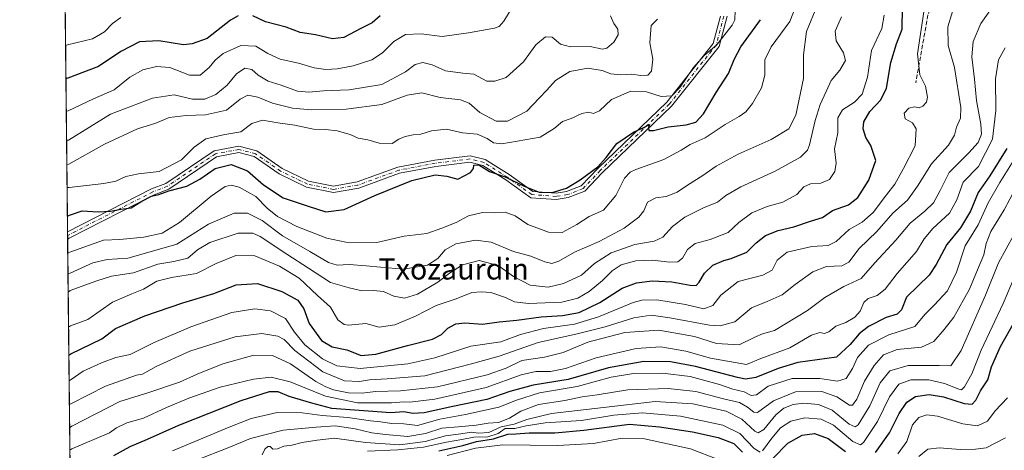
# Model space of a CAD drawing. Units: metres. Extents: x 573140 to 576568, y 4747328 to 4749679.
# Drawn here: x 573140 to 573515, y 4747851 to 4748015 of the extents above; entities that cross this region are included whole.
import ezdxf
from ezdxf.enums import TextEntityAlignment as Align

# ---------------------------------------------------------------- set-up
doc = ezdxf.new("R2010")
doc.units = ezdxf.units.M
doc.header["$MEASUREMENT"] = 0
doc.linetypes.add('DGN Style 3', pattern=[2.307223458686699, 1.648016756204785, -0.6592067024819142])
doc.linetypes.add('DGN Style 4', pattern=[2.6384748266838614, 1.318413404963828, -0.6592067024819142, 0.001648016756204785, -0.6592067024819142])
for name, color, linetype, lineweight in [('Arbolado forestal CxS', 92, 'Continuous', 0), ('Camino Cxs', 7, 'Continuous', 0), ('Camino eje', 30, 'DGN Style 4', 13), ('Comarca CxS', 21, 'Continuous', 0), ('Comunidad Autónoma CxS', 142, 'Continuous', 0), ('Curva de nivel maestra', 30, 'Continuous', 30), ('Curva de nivel normal', 30, 'Continuous', 0), ('Espacio natural protegido CxS', 121, 'Continuous', 0), ('Municipio CxS', 4, 'Continuous', 0), ('Provincia CxS', 1, 'Continuous', 0), ('Senda', 7, 'DGN Style 3', 0), ('Texto cartográfico', 7, 'Continuous', 0)]:
    doc.layers.add(name, color=color, linetype=linetype, lineweight=lineweight)
doc.styles.add('Style-Arial', font='txt')

# ---------------------------------------------------------------- blocks, each defined once
blk = doc.blocks.new('*U12')
at = {"layer": 'Arbolado forestal CxS', "color": 92, "linetype": 'Continuous', "lineweight": 0}
blk.add_polyline3d([(573164.1196, 4747424.667199999, 937.1315999999933), (573154.6656, 4748310.8588, 630.2701999999991), (573199.5598999998, 4748293.058700001, 639.2505999999995), (573227.0083, 4748284.390000001, 643.5841999999975), (573248.6793000001, 4748288.724099999, 647.9781999999977), (573268.1958999997, 4748299.7249, 650.1010999999999), (573275.3174999999, 4748303.7391, 647.5357999999978), (573280.9914999995, 4748306.9376, 645.8076000000001), (573283.6836999999, 4748334.948100001, 635.8522999999988), (573284.4149000002, 4748349.030900001, 632.7516999999935)], dxfattribs=at)

msp = doc.modelspace()

# ---------------------------------------------------------------- linework, layer by layer
at = {"layer": 'Arbolado forestal CxS', "color": 92, "linetype": 'Continuous', "lineweight": 0, "extrusion": (-0.004162027826834558, 0.3901043386590747, 0.9207612516194058), "elevation": 1850495.682498744, "flags": 128}
msp.add_lwpolyline([(-623778.9495748535, -4365542.248762554), (-623778.9495748534, -4365671.057994424)], dxfattribs=at)
at = {"layer": 'Arbolado forestal CxS', "color": 92, "linetype": 'Continuous', "lineweight": 0, "extrusion": (-0.003574343747564654, 0.3373727393056725, 0.9413643602984771), "elevation": 1600481.807600867, "flags": 128}
msp.add_lwpolyline([(-623426.364165504, -4463314.734174582), (-623426.3641655041, -4463316.158039005)], dxfattribs=at)
at = {"layer": 'Arbolado forestal CxS', "color": 92, "linetype": 'Continuous', "lineweight": 0, "extrusion": (-0.003402890777478732, 0.3165830371495463, 0.9485586966147774), "elevation": 1501877.366001015, "flags": 128}
msp.add_lwpolyline([(-624157.2686345282, -4497350.30883853), (-624157.2686345282, -4497351.770297986)], dxfattribs=at)
at = {"layer": 'Arbolado forestal CxS', "color": 92, "linetype": 'Continuous', "lineweight": 0, "extrusion": (-0.004806921077863688, 0.4506461061947146, 0.8926897448057155), "elevation": 2137552.940125912, "flags": 128}
msp.add_lwpolyline([(-623768.1388941125, -4232263.997083107), (-623768.1388941125, -4232392.75776305)], dxfattribs=at)
at = {"layer": 'Camino Cxs', "color": 7, "linetype": 'Continuous', "lineweight": 0, "extrusion": (-0.001103699144035025, 0.1034101624369592, 0.9946381855493791), "elevation": 491119.5315723153, "flags": 128}
msp.add_lwpolyline([(-623797.9709618241, -4716041.289753525), (-623797.9709618241, -4716044.031107444)], dxfattribs=at)
at = {"layer": 'Camino Cxs', "color": 7, "linetype": 'Continuous', "lineweight": 0}
for points in [[(573409.6164999995, 4748016.581499999, 760.5951999999961), (573406.5865000002, 4748005.051100001, 762.9070999999968), (573388.4993000003, 4747982.290300001, 755.6757000000072), (573362.1514999997, 4747956.993899999, 763.1631999999955), (573355.5245000003, 4747950.005100001, 767.7694999999949), (573349.1980999997, 4747947.5449, 768.7595000000001), (573344.6353000002, 4747946.842900001, 768.9443000000028), (573334.9033000004, 4747947.538100001, 768.4602000000014), (573325.3963000001, 4747954.328700001, 768.9602000000014), (573316.6584999999, 4747959.8303, 771.6258999999991), (573311.7703, 4747961.052300001, 771.2611999999937), (573298.8016999997, 4747959.431100001, 769.6956999999966), (573285.0425000004, 4747956.810500001, 772.1339000000008), (573269.4917000001, 4747951.185699999, 772.5029999999971), (573259.9068999998, 4747949.474099999, 771.1153000000049), (573249.6123000003, 4747951.5329, 766.8343000000023), (573239.1392999999, 4747956.600500001, 766.3304999999964), (573229.6453, 4747963.1481, 764.8770999999979), (573223.8243000006, 4747964.6801, 765.4766999999993), (573215.4055000005, 4747963.121099999, 767.136599999998), (573197.2358999997, 4747950.807700001, 769.2407999999997), (573191.6596999997, 4747948.662699999, 770.9106000000029), (573159.2697000002, 4747932.1187, 772.0715999999958), (573158.7095999997, 4747931.7863, 771.8677000000025), (573158.6804999998, 4747934.512700001, 771.5841999999975), (573190.6803000001, 4747950.8575, 770.4973000000027), (573196.1173, 4747952.948899999, 769.2353000000003), (573214.4747000001, 4747965.3895, 767.3487000000023), (573223.9155000001, 4747967.137700001, 765.0763000000007), (573230.6621000003, 4747965.362299999, 764.6174000000028), (573240.3503000002, 4747958.6807, 765.803899999999), (573250.3827000001, 4747953.826300001, 767.3717999999935), (573259.9321, 4747951.9165, 770.8227000000044), (573268.8680999996, 4747953.5123, 772.3714000000036), (573284.4057, 4747959.132300001, 771.1925000000047), (573298.4278999995, 4747961.803099999, 769.880999999994), (573311.9175000004, 4747963.4893, 771.1674999999959), (573317.6127000004, 4747962.0657, 771.2583000000013), (573326.7342999997, 4747956.3223, 768.2880000000005), (573335.7483000001, 4747949.8839, 766.7934999999999), (573344.5371000003, 4747949.256100001, 766.3157999999967), (573348.5733000003, 4747949.8771, 765.3635000000068), (573354.1530999999, 4747952.046900001, 764.3846999999951), (573360.4486999996, 4747958.686100001, 763.4588999999978), (573386.7207000004, 4747983.909700001, 754.8847999999998), (573404.3935000002, 4748006.1491, 761.094299999997), (573407.1237000005, 4748016.538699999, 759.4900999999954)], [(573158.6804999998, 4747934.512800001, 771.5841999999975), (573190.6803000001, 4747950.8575, 770.4973000000027), (573196.1173, 4747952.948899999, 769.2353000000003), (573214.4747000001, 4747965.3895, 767.3487000000023), (573223.9155000001, 4747967.137700001, 765.0763000000007), (573230.6621000003, 4747965.362299999, 764.6174000000028), (573240.3503000002, 4747958.6807, 765.803899999999), (573250.3827000001, 4747953.826300001, 767.3717999999935), (573259.9321, 4747951.9165, 770.8227000000044), (573268.8680999996, 4747953.5123, 772.3714000000036), (573284.4057, 4747959.132300001, 771.1925000000047), (573298.4278999995, 4747961.803099999, 769.880999999994), (573311.9175000004, 4747963.4893, 771.1674999999959), (573317.6127000004, 4747962.0657, 771.2583000000013), (573326.7342999997, 4747956.3223, 768.2880000000005), (573335.7483000001, 4747949.8839, 766.7934999999999), (573344.5371000003, 4747949.256100001, 766.3157999999967), (573348.5733000003, 4747949.8771, 765.3635000000068), (573354.1530999999, 4747952.046900001, 764.3846999999951), (573360.4486999996, 4747958.686100001, 763.4588999999978), (573386.7207000004, 4747983.909700001, 754.8847999999998), (573404.3935000002, 4748006.1491, 761.094299999997), (573407.1237000005, 4748016.538699999, 759.4900999999954)], [(573409.6164999995, 4748016.581499999, 760.5951999999961), (573406.5865000002, 4748005.051100001, 762.9070999999968), (573388.4993000003, 4747982.290300001, 755.6757000000072), (573362.1514999997, 4747956.993899999, 763.1631999999955), (573355.5245000003, 4747950.005100001, 767.7694999999949), (573349.1980999997, 4747947.5449, 768.7595000000001), (573344.6353000002, 4747946.842900001, 768.9443000000028), (573334.9033000004, 4747947.538100001, 768.4602000000014), (573325.3963000001, 4747954.328700001, 768.9602000000014), (573316.6584999999, 4747959.8303, 771.6258999999991), (573311.7703, 4747961.052300001, 771.2611999999937), (573298.8016999997, 4747959.431100001, 769.6956999999966), (573285.0425000004, 4747956.810500001, 772.1339000000008), (573269.4917000001, 4747951.185699999, 772.5029999999971), (573259.9068999998, 4747949.474099999, 771.1153000000049), (573249.6123000003, 4747951.5329, 766.8343000000023), (573239.1392999999, 4747956.600500001, 766.3304999999964), (573229.6453, 4747963.1481, 764.8770999999979), (573223.8243000006, 4747964.6801, 765.4766999999993), (573215.4055000005, 4747963.121099999, 767.136599999998), (573197.2358999997, 4747950.807700001, 769.2407999999997), (573191.6596999997, 4747948.662699999, 770.9106000000029), (573159.2697000002, 4747932.1187, 772.0715999999958), (573158.7095999997, 4747931.7863, 771.8677000000025)]]:
    msp.add_polyline3d(points, dxfattribs=at)
at = {"layer": 'Camino eje', "color": 30, "linetype": 'DGN Style 4', "lineweight": 13}
msp.add_polyline3d([(573408.3701, 4748016.5601, 760.0460000000021), (573405.4901000002, 4748005.600099999, 761.9789000000019), (573387.6101000002, 4747983.100099999, 754.6993999999977), (573361.3000999996, 4747957.840100001, 763.0317000000068), (573354.8388999999, 4747951.0261, 766.2038999999932), (573348.8857000005, 4747948.710899999, 767.051900000006), (573344.5862999996, 4747948.049500001, 767.7265000000043), (573335.3258999996, 4747948.710899999, 767.6331999999966), (573326.0652999999, 4747955.3255, 768.5939999999973), (573317.1357000005, 4747960.947899999, 771.4698999999965), (573311.8438999997, 4747962.2709, 771.200800000006), (573298.6146999998, 4747960.6171, 769.8074000000051), (573284.7241000002, 4747957.9713, 771.5979999999981), (573269.1799, 4747952.348900001, 772.4842000000062), (573259.9194999998, 4747950.6953, 770.9676999999938), (573249.9974999996, 4747952.6797, 766.996499999994), (573239.7449000003, 4747957.640699999, 766.0757000000012), (573230.1536999998, 4747964.2553, 764.7369000000036), (573223.8699000003, 4747965.9089, 765.2744999999995), (573214.9401000004, 4747964.2553, 767.2419999999984), (573196.6766999997, 4747951.8783, 769.2540000000009), (573191.1700999998, 4747949.7601, 770.7078000000038), (573158.6947999997, 4747933.172499999, 771.561799999996)], dxfattribs=at)
at = {"layer": 'Comarca CxS', "color": 21, "linetype": 'Continuous', "lineweight": 0, "flags": 128}
msp.add_lwpolyline([(575901.6455505105, 4747357.8164581), (574600.9894160202, 4747343.681644756), (574600.9860081389, 4747343.682831498), (573433.5775843444, 4747330.996806589), (573165.150000557, 4747328.079982487), (573154.5920999993, 4748317.746), (573140.4700005561, 4749641.509982461), (574284.7888592005, 4749653.952374906), (574782.3801748462, 4749659.362738051), (574955.6176010012, 4749661.246362129), (574961.2285069401, 4749661.307388584), (576542.4300005818, 4749678.499982463), (576556.7958000008, 4748390.3429), (576559.6156308824, 4748137.495154538), (576568.2300005824, 4747365.059982486)], close=True, dxfattribs=at)
at = {"layer": 'Comunidad Autónoma CxS', "color": 142, "linetype": 'Continuous', "lineweight": 0, "flags": 128}
msp.add_lwpolyline([(575901.6455505105, 4747357.8164581), (574600.9894160202, 4747343.681644756), (574600.9860081389, 4747343.682831498), (573433.5775843444, 4747330.996806589), (573165.150000557, 4747328.079982487), (573154.5920999993, 4748317.746), (573140.4700005561, 4749641.509982461), (574284.7888592005, 4749653.952374906), (574782.3801748462, 4749659.362738051), (574955.6176010012, 4749661.246362129), (574961.2285069401, 4749661.307388584), (576542.4300005818, 4749678.499982463), (576556.7958000008, 4748390.3429), (576559.6156308824, 4748137.495154538), (576568.2300005824, 4747365.059982486)], close=True, dxfattribs=at)
at = {"layer": 'Curva de nivel maestra', "color": 30, "linetype": 'Continuous', "lineweight": 30, "flags": 128}
for points, elevation in [([(573159.1799, 4747887.6961), (573159.9500000002, 4747888.100099999), (573171.7400000002, 4747893.800100001), (573176.8799999999, 4747897.8101), (573188.0599999996, 4747902.620100001), (573202.4900000002, 4747907.550100001), (573214.3399999999, 4747911.100099999), (573222.8200000003, 4747914.350099999), (573230.9100000003, 4747914.850099999), (573240.1900000004, 4747911.880100001), (573246.3499999996, 4747908.5001), (573248.6100000005, 4747905.3201), (573250.5700000003, 4747899.720100001), (573255.2800000003, 4747893.170100001), (573259.3700000001, 4747890.7601), (573264.8899999997, 4747889.640100001), (573270.4199999999, 4747887.5601), (573276.0099999999, 4747887.960100001), (573288.0899999999, 4747891.290100001), (573297.5599999996, 4747893.6601), (573300.9299999997, 4747895.440099999), (573303.3399999999, 4747897.890100001), (573306.4299999997, 4747899.5801), (573309.8700000001, 4747899.890100001), (573316.5499999998, 4747899.4901), (573322.8799999999, 4747900.2601), (573329.6200000001, 4747900.920100001), (573338.9199999999, 4747902.210100001), (573346.9500000002, 4747902.700099999), (573353.2999999998, 4747903.880100001), (573361.1600000003, 4747907.630100001), (573369.6600000003, 4747913.100099999), (573375.1500000004, 4747915.1601), (573381.1200000001, 4747915.850099999), (573388.6399999997, 4747915.5101), (573395.54, 4747914.2301), (573397.9199999999, 4747914.1601), (573399.0599999996, 4747915.360099999), (573401.0599999996, 4747918.880100001), (573404.2699999996, 4747921.9001), (573408.3399999999, 4747923.690099999), (573411.1799999997, 4747924.380100001), (573417.1799999997, 4747926.8201), (573420.7199999997, 4747930.3301), (573424.2800000003, 4747933.110099999), (573429.0700000003, 4747935.020099999), (573435.0599999996, 4747936.460100001), (573441.3799999999, 4747938.600099999), (573445.9500000002, 4747939.960100001), (573449.7699999996, 4747942.640100001), (573455.8600000005, 4747944.8201), (573459.3499999996, 4747947.6601), (573463.5800000001, 4747954.1801), (573466.2300000004, 4747961.7401), (573464.3799999999, 4747967.4001), (573462.4699999997, 4747970.4001), (573461.3799999999, 4747973.7401), (573461.6200000001, 4747976.4001), (573463.9400000004, 4747980.2601), (573468.1699999999, 4747984.700099999), (573470.2400000002, 4747989.140100001), (573471.9000000004, 4747998.960100001), (573474.04, 4748006.0701), (573476.2999999998, 4748011.610099999), (573476.5, 4748028.4001)], 775), ([(573223.6299999999, 4748016.6601), (573220.7000000002, 4748015.030099999), (573211.75, 4748008.0601), (573206.1100000005, 4748006.050100001), (573202.8600000005, 4748005.720100001), (573193.4500000002, 4748007.200099999), (573186.0999999996, 4748006.880100001), (573178.9800000004, 4748003.120100001), (573170.4000000004, 4747997.420100001), (573158.8399999999, 4747992.9901), (573158.0598999998, 4747992.681500001)], 725), ([(573158.6172000002, 4747940.446000001), (573159.3899999997, 4747940.870100001), (573164.2000000002, 4747942.5601), (573170.3399999999, 4747942.170100001), (573174.9800000004, 4747942.380100001), (573178.9199999999, 4747943.1801), (573182.9000000004, 4747943.6801), (573186.9000000004, 4747946.1601), (573190.6500000004, 4747948.170100001), (573193.4699999997, 4747948.8101), (573197.2599999999, 4747950.120100001), (573204.0700000003, 4747951.960100001), (573208.9900000002, 4747954.5701), (573214.8399999999, 4747958.640100001), (573220.9500000002, 4747960.100099999), (573227.1299999999, 4747957.7501), (573233.2400000002, 4747952.4101), (573240.6699999999, 4747947.5001), (573250.1799999997, 4747944.300100001), (573256.9199999999, 4747942.190099999), (573263.8899999997, 4747943.050100001), (573275.5599999996, 4747948.350099999), (573289.6500000004, 4747954.120100001), (573298.5999999996, 4747956.2601), (573302.9800000004, 4747955.7601), (573307.2199999997, 4747954.630100001), (573311.9600000001, 4747957.090100001), (573313.1600000003, 4747958.600099999), (573313.2599999999, 4747959.920100001), (573315.2100000001, 4747960.020099999), (573319.2199999997, 4747957.530099999), (573325.2400000002, 4747955.520099999), (573332.4400000004, 4747951.960100001), (573338.0700000003, 4747949.6801), (573343.0999999996, 4747949.470100001), (573348.5499999998, 4747951.190099999), (573353.6799999997, 4747954.280099999), (573360.4800000004, 4747959.3301), (573363.6799999997, 4747962.790100001), (573367.6299999999, 4747968.120100001), (573374.0800000001, 4747972.460100001), (573377.9800000004, 4747974.2401), (573380.0599999996, 4747975.4001), (573379.7400000002, 4747974.210100001), (573379.8700000001, 4747973.050100001), (573381.6799999997, 4747973.050100001), (573387.2000000002, 4747974.4301), (573394.0499999998, 4747975.280099999), (573397.7800000003, 4747976.2601), (573400.5999999996, 4747979.4001), (573405.4800000004, 4747987.5801), (573410.1600000003, 4747994.7601), (573412.2999999998, 4748000.130100001), (573414.7999999998, 4748004.940099999), (573422.3300000001, 4748015.2401)], 750), ([(573277.6299999999, 4748016.670100001), (573274.5599999996, 4748014.0801), (573270.2199999997, 4748011.880100001), (573263.79, 4748008.5001), (573259.4400000004, 4748007.9101), (573252.9900000002, 4748009.5001), (573247.1799999997, 4748010.4301), (573241.9199999999, 4748012.380100001), (573234.0099999999, 4748014.420100001), (573229.1500000004, 4748016.670100001)], 725), ([(573516.0700000003, 4747966.2601), (573509.6299999999, 4747955.8101), (573505.1399999997, 4747949.460100001), (573502.2100000001, 4747942.420100001), (573498.4400000004, 4747936.120100001), (573493.1900000004, 4747929.720100001), (573489.1900000004, 4747922.1501), (573486.4800000004, 4747918.100099999), (573477.8499999996, 4747909.7501), (573476.0199999996, 4747904.9301), (573474.3899999997, 4747903.2601), (573470.1299999999, 4747901.9801), (573463.4400000004, 4747898.5101), (573459.8799999999, 4747895.7501), (573456.4800000004, 4747891.670100001), (573451.2300000004, 4747886.850099999), (573436.5800000001, 4747884.870100001), (573429.0800000001, 4747882.620100001), (573420.54, 4747879.0801), (573416.6799999997, 4747878.4801), (573413.5599999996, 4747879.110099999), (573397.5999999996, 4747883.340100001), (573388.1500000004, 4747885.120100001), (573377.9000000004, 4747885.1801), (573364.4699999997, 4747882.800100001), (573349.2100000001, 4747878.4001), (573335.8799999999, 4747876.200099999), (573326.9500000002, 4747873.880100001), (573318.1600000003, 4747870.720100001), (573305.29, 4747868.110099999), (573294.4199999999, 4747865.7601), (573290.0300000003, 4747865.5001), (573286.6299999999, 4747866.120100001), (573281.7100000001, 4747865.690099999), (573259.2199999997, 4747867.350099999), (573251.6600000003, 4747869.3201), (573242.9600000001, 4747871.9101), (573238.7699999996, 4747873.640100001), (573235.3399999999, 4747873.690099999), (573224.6600000003, 4747870.220100001), (573200.8700000001, 4747860.870100001), (573189.0199999996, 4747855.5001), (573182.3799999999, 4747852.7401), (573176.1299999999, 4747849.300100001)], 800), ([(573466.0999999996, 4747850.6501), (573471.4699999997, 4747858.090100001), (573475.0800000001, 4747865.420100001), (573477.9600000001, 4747869.7601), (573481.3200000003, 4747871.890100001), (573486.5099999999, 4747872.6601), (573491.9500000002, 4747871.800100001), (573499.8899999997, 4747869.270099999), (573502.8600000005, 4747868.940099999), (573504.3200000003, 4747870.530099999), (573506.0800000001, 4747874.0801), (573508.8899999997, 4747878.280099999), (573510.2599999999, 4747883.2301), (573513.6900000004, 4747890.950099999), (573523.4199999999, 4747908.1801)], 825), ([(573299.8899999997, 4747851.290100001), (573309.0700000003, 4747853.2501), (573314.2800000003, 4747854.840100001), (573320.7300000004, 4747855.8301), (573326.2100000001, 4747857.5801), (573329.2599999999, 4747857.720100001), (573334.3700000001, 4747858.140100001), (573344.1299999999, 4747858.0801), (573355.1799999997, 4747859.0701), (573372.5499999998, 4747861.4001), (573383.9600000001, 4747860.370100001), (573396.5199999996, 4747858.4901), (573406.2699999996, 4747856.360099999), (573412.1600000003, 4747854.090100001), (573415.54, 4747850.700099999)], 825), ([(573427.0999999996, 4747848.3201), (573432.7699999996, 4747854.170100001), (573438.2599999999, 4747857.2601), (573442.9100000003, 4747857.780099999), (573448.0800000001, 4747855.960100001), (573454.7000000002, 4747851.020099999)], 825)]:
    msp.add_lwpolyline(points, dxfattribs=dict(at, elevation=elevation))
at = {"layer": 'Curva de nivel normal', "color": 30, "linetype": 'Continuous', "lineweight": 0, "flags": 128}
for points, elevation in [([(573486.5899999999, 4748032.66), (573482.0700000003, 4748002.25), (573482.9100000003, 4747994.300000001), (573485.0899999999, 4747989.9), (573485.8600000005, 4747985.82), (573485.5099999999, 4747983.92), (573484.0999999996, 4747982.300000001), (573482.75, 4747981.699999999), (573480.9900000002, 4747982.07), (573478.8399999999, 4747981.600000001), (573476.9699999997, 4747979.699999999), (573477.4400000004, 4747977.51), (573480.2100000001, 4747975.960000001), (573481.5499999998, 4747973.76), (573481.2100000001, 4747967.199999999), (573476.7599999999, 4747958.66), (573473.4400000004, 4747952.680000001), (573470.2800000003, 4747948.65), (573465.2699999996, 4747941.850000001), (573461.0499999998, 4747938.199999999), (573456.1100000005, 4747935.41), (573451.1900000004, 4747930.92), (573448.1399999997, 4747929.32), (573441.8700000001, 4747928.949999999), (573432.4800000004, 4747926.810000001), (573428.6299999999, 4747923.77), (573426.8099999996, 4747920), (573423.2000000002, 4747918.060000001), (573413.8300000001, 4747915.67), (573407.29, 4747910.480000001), (573404.1799999997, 4747906.51), (573400.8099999996, 4747905.279999999), (573393.79, 4747906.960000001), (573382.9600000001, 4747908.65), (573377.2300000004, 4747908.529999999), (573373.8899999997, 4747907.630000001), (573360.6799999997, 4747902.25), (573351.5099999999, 4747899.439999999), (573339.7300000004, 4747897.77), (573331.0800000001, 4747895.539999999), (573323.5099999999, 4747892.710000001), (573312.1100000005, 4747891.060000001), (573298.4699999997, 4747886.66), (573288.1600000003, 4747884.32), (573269.9699999997, 4747882.619999999), (573261.1100000005, 4747883.550000001), (573255.6500000004, 4747886.180000001), (573249, 4747891.630000001), (573245.0300000003, 4747896.430000001), (573241.6500000004, 4747901.550000001), (573235.9199999999, 4747904.529999999), (573229.9699999997, 4747905.26), (573221.1299999999, 4747903.82), (573205.5700000003, 4747898.460000001), (573191.7000000002, 4747892.439999999), (573182.4500000002, 4747887.84), (573177.04, 4747886.699999999), (573171.5800000001, 4747884.67), (573164.6100000005, 4747881.51), (573160.0599999996, 4747878.42), (573159.2849000003, 4747877.861099999)], 780), ([(573496.4699999997, 4748021.600000001), (573493.5800000001, 4748012.460000001), (573493.7699999996, 4748005.4), (573496.0999999996, 4747997.050000001), (573498.5800000001, 4747981.779999999), (573498.4900000002, 4747977.720000001), (573496.8899999997, 4747974.300000001), (573496.1200000001, 4747971.380000001), (573493.8200000003, 4747967.480000001), (573487.3600000005, 4747960.359999999), (573482.1399999997, 4747951.9), (573478.3099999996, 4747946.619999999), (573472.7000000002, 4747941.59), (573466.5499999998, 4747934.730000001), (573459.9100000003, 4747928.16), (573455.9800000004, 4747922.980000001), (573453.2599999999, 4747921.619999999), (573447.4500000002, 4747921.4), (573442.2599999999, 4747919.359999999), (573435.5499999998, 4747914.480000001), (573430.54, 4747910.560000001), (573424.8700000001, 4747908.09), (573418.8700000001, 4747905.59), (573412.54, 4747900.32), (573406.9500000002, 4747898.810000001), (573402.9400000004, 4747899.02), (573387.7999999998, 4747901.82), (573380.6799999997, 4747902.810000001), (573374.1399999997, 4747901.83), (573363.2800000003, 4747898.439999999), (573352.0800000001, 4747895.65), (573337.7100000001, 4747892.5), (573322.9000000004, 4747887.289999999), (573312.3399999999, 4747884.289999999), (573294.5800000001, 4747879.720000001), (573280.3499999996, 4747878.609999999), (573273.6200000001, 4747878.25), (573269.7599999999, 4747877.619999999), (573264.0099999999, 4747877.869999999), (573255.79, 4747881.32), (573245.1799999997, 4747889.359999999), (573241.1299999999, 4747893.640000001), (573238.7000000002, 4747894.890000001), (573232.5999999996, 4747895.83), (573222.4500000002, 4747894.640000001), (573205.2599999999, 4747889.189999999), (573192.4199999999, 4747883.27), (573187.2300000004, 4747880.439999999), (573184.9000000004, 4747880.060000001), (573173.1399999997, 4747875.850000001), (573160.1500000004, 4747869.279999999), (573159.3810000002, 4747868.8507)], 785), ([(573158.1898999996, 4747980.5012), (573158.9699999997, 4747980.560000001), (573168.5599999996, 4747985.100000001), (573176.4400000004, 4747988.57), (573182.4400000004, 4747993.430000001), (573187.3799999999, 4747996.199999999), (573192.5599999996, 4747997.470000001), (573197.5800000001, 4747997.02), (573205.0999999996, 4747994.199999999), (573209.1299999999, 4747994.199999999), (573212.5499999998, 4747997.039999999), (573214.8200000003, 4747999.890000001), (573217.9100000003, 4748002.32), (573224.6100000005, 4748005.42), (573230.3300000001, 4748005.17), (573234.8300000001, 4748002.350000001), (573239.5599999996, 4748000.199999999), (573246.5599999996, 4747998.689999999), (573252.5599999996, 4747996.930000001), (573256.9000000004, 4747996.24), (573261.2300000004, 4747996.539999999), (573267.3300000001, 4747997.720000001), (573274.5199999996, 4747999.970000001), (573278.5199999996, 4748002.619999999), (573282.7699999996, 4748006.949999999), (573287.2199999997, 4748009.640000001), (573293.2199999997, 4748009.800000001), (573301.2199999997, 4748008.859999999), (573311.2199999997, 4748010.300000001), (573321.1500000004, 4748012.039999999), (573322.9199999999, 4748012.710000001), (573324.6299999999, 4748014.74), (573327.9000000004, 4748019.82)], 730), ([(573158.5, 4747951.432399999), (573159.2800000003, 4747951.449999999), (573172.4699999997, 4747952.880000001), (573177.0199999996, 4747953.800000001), (573180.9000000004, 4747955.609999999), (573185.6600000003, 4747956.600000001), (573193.5899999999, 4747957.52), (573201.9900000002, 4747961.890000001), (573206.8399999999, 4747966.810000001), (573211.3499999996, 4747969.91), (573218.5099999999, 4747971.600000001), (573224.5700000003, 4747972.539999999), (573228.8200000003, 4747975.74), (573232.8700000001, 4747977.07), (573238.6600000003, 4747976.060000001), (573245.1900000004, 4747975.140000001), (573252.2199999997, 4747973.630000001), (573256.8899999997, 4747973.480000001), (573261.2199999997, 4747972.99), (573266.2199999997, 4747971.51), (573269.2199999997, 4747970.16), (573272.8899999997, 4747969.600000001), (573277.2199999997, 4747968.26), (573282.1900000004, 4747968.189999999), (573284.75, 4747969.82), (573287.0999999996, 4747970.859999999), (573290.2100000001, 4747971.4), (573293.1399999997, 4747971.640000001), (573297.2199999997, 4747973), (573302.8899999997, 4747973.619999999), (573308.9000000004, 4747972.230000001), (573314.5300000003, 4747971.710000001), (573318.3499999996, 4747970.08), (573320.7800000003, 4747968.34), (573323.8700000001, 4747968.060000001), (573338.4500000002, 4747970.600000001), (573343.8099999996, 4747973.880000001), (573346.9600000001, 4747976.529999999), (573350.2800000003, 4747977.619999999), (573354.4199999999, 4747979.609999999), (573356.9900000002, 4747980.060000001), (573358.8600000005, 4747979.57), (573361.0300000003, 4747980.609999999), (573365.6200000001, 4747984.850000001), (573373.0300000003, 4747988.07), (573379, 4747987.800000001), (573384.54, 4747986.060000001), (573388.5800000001, 4747986.300000001), (573391.75, 4747989.539999999), (573396.8399999999, 4747997.08), (573400.9400000004, 4748001.66), (573405.54, 4748005.550000001), (573411.6200000001, 4748013.140000001), (573412.5999999996, 4748015.17), (573412.6900000004, 4748018.689999999)], 745), ([(573435.7300000004, 4748020.390000001), (573433.5199999996, 4748014.58), (573426.3600000005, 4748004.939999999), (573423.9299999997, 4747999.980000001), (573424.0199999996, 4747994.15), (573422.7000000002, 4747989.369999999), (573419.2599999999, 4747983.32), (573416.8200000003, 4747980.220000001), (573414.2699999996, 4747978.41), (573408.8399999999, 4747975.4), (573401.2800000003, 4747970.34), (573395.54, 4747967.810000001), (573392.2000000002, 4747965.550000001), (573385.54, 4747962.08), (573374.8799999999, 4747958.220000001), (573372.7999999998, 4747957.25), (573370.6399999997, 4747954.92), (573367.2599999999, 4747948.369999999), (573362.6399999997, 4747942.82), (573357.2100000001, 4747940.33), (573352.4800000004, 4747937.310000001), (573346.9100000003, 4747934.33), (573341.6399999997, 4747934.390000001), (573333.8399999999, 4747937.380000001), (573328.9600000001, 4747940.59), (573325.1799999997, 4747942.08), (573320.9600000001, 4747941.76), (573316.5499999998, 4747941.939999999), (573311.2199999997, 4747940.67), (573306.5599999996, 4747938.130000001), (573301.1100000005, 4747935.949999999), (573295.4299999997, 4747933.869999999), (573286.7800000003, 4747932.9), (573276.2999999998, 4747930.480000001), (573264.5599999996, 4747930.680000001), (573257.3399999999, 4747932.199999999), (573245.8799999999, 4747936.529999999), (573238.5899999999, 4747940.4), (573234.6799999997, 4747943.58), (573230.2599999999, 4747947.970000001), (573224.0300000003, 4747951.58), (573220.9299999997, 4747952.26), (573218.6600000003, 4747951.779999999), (573213.3200000003, 4747948.07), (573201.3099999996, 4747938.08), (573194.7199999997, 4747934.09), (573187.7199999997, 4747932.480000001), (573178.5700000003, 4747931.630000001), (573172.4100000003, 4747931.32), (573159.54, 4747926.810000001), (573158.7653999999, 4747926.5515)], 755), ([(573443.9699999997, 4748020.84), (573439.79, 4748010.74), (573438.7000000002, 4748001.92), (573438.7599999999, 4747992.880000001), (573435.79, 4747978.880000001), (573433.1299999999, 4747973.74), (573426.4500000002, 4747969.689999999), (573413.8799999999, 4747964.100000001), (573405.4900000002, 4747959.58), (573400.3799999999, 4747955.960000001), (573394.5599999996, 4747952.32), (573390.6299999999, 4747949.67), (573386.5, 4747947.960000001), (573382.5800000001, 4747947.49), (573379.3300000001, 4747945.880000001), (573377.8899999997, 4747942.550000001), (573376.0999999996, 4747940.119999999), (573370.4100000003, 4747935.9), (573360.9299999997, 4747930.810000001), (573351.5499999998, 4747926.82), (573345.5800000001, 4747923.41), (573343.0099999999, 4747922.449999999), (573340.25, 4747923.17), (573334.9199999999, 4747925.33), (573328.3899999997, 4747927.09), (573319.9199999999, 4747930.630000001), (573313.9400000004, 4747931.42), (573306.3799999999, 4747930.029999999), (573302.4100000003, 4747927.75), (573299.5800000001, 4747924.390000001), (573295.5800000001, 4747921.890000001), (573286.5700000003, 4747920.300000001), (573277.8099999996, 4747921.15), (573272.29, 4747921.609999999), (573265.8300000001, 4747922.180000001), (573261.29, 4747921.92), (573258.0199999996, 4747922.84), (573250.8899999997, 4747927.08), (573240.5, 4747933.02), (573232.6699999999, 4747938.850000001), (573227.1600000003, 4747941.680000001), (573222.0999999996, 4747941.710000001), (573212.2800000003, 4747937.5), (573200.2300000004, 4747929.84), (573191.9000000004, 4747927.390000001), (573181.6100000005, 4747924.51), (573173.7400000002, 4747924.08), (573168.3300000001, 4747922.800000001), (573159.6299999999, 4747918.77), (573158.8505999995, 4747918.570699999)], 760), ([(573159.4754999997, 4747859.990700001), (573160.25, 4747860.58), (573178.5700000003, 4747870.01), (573189.5700000003, 4747873.49), (573201.2300000004, 4747877.4), (573207.9400000004, 4747880.42), (573217.7300000004, 4747884.300000001), (573229.5700000003, 4747887.630000001), (573236.6699999999, 4747887.57), (573243.5199999996, 4747884.369999999), (573253.1399999997, 4747877.619999999), (573256.9400000004, 4747875.619999999), (573259.9299999997, 4747874.41), (573265.5700000003, 4747873.25), (573270.7199999997, 4747873.189999999), (573275.9100000003, 4747873.880000001), (573285.3200000003, 4747874.01), (573299.3899999997, 4747875.539999999), (573318.29, 4747880.15), (573325.5300000003, 4747882.730000001), (573331.5899999999, 4747885.57), (573340.2100000001, 4747886.890000001), (573347.3099999996, 4747888.689999999), (573356.7000000002, 4747892.58), (573370.7400000002, 4747896.24), (573383.6500000004, 4747897.130000001), (573397.2000000002, 4747894.699999999), (573405.54, 4747892.060000001), (573414.2000000002, 4747891.609999999), (573420.1600000003, 4747894.52), (573423.0599999996, 4747895.76), (573427.6100000005, 4747896.970000001), (573440.1799999997, 4747904.65), (573446.8799999999, 4747909.619999999), (573454.0199999996, 4747913.720000001), (573460.6299999999, 4747916.75), (573465.8399999999, 4747922.74), (573473.8399999999, 4747931.380000001), (573479.2999999998, 4747937.859999999), (573484.8399999999, 4747942.390000001), (573488.1399999997, 4747945.640000001), (573490.7400000002, 4747950.230000001), (573494.1900000004, 4747957.180000001), (573501.5999999996, 4747964.600000001), (573505.1100000005, 4747968.560000001), (573506.4500000002, 4747971.66), (573506.2400000002, 4747975.449999999), (573504.5300000003, 4747984.539999999), (573503.7699999996, 4747992.609999999), (573502.7300000004, 4748001.130000001), (573503.2800000003, 4748006.99), (573506.2100000001, 4748013.82), (573511.0999999996, 4748020.810000001)], 790), ([(573178.9199999999, 4748016.130000001), (573175.7199999997, 4748013.779999999), (573172.7300000004, 4748010.609999999), (573168.1100000005, 4748008), (573158.7000000002, 4748005.65), (573157.9244999997, 4748005.377)], 720), ([(573365.25, 4748016.76), (573366.5800000001, 4748013.77), (573368.1100000005, 4748011.630000001), (573368.1600000003, 4748009.460000001), (573366.5599999996, 4748006.75), (573363.9100000003, 4748004.449999999), (573362.2100000001, 4748004.060000001), (573357.5199999996, 4748005.060000001), (573350.04, 4748004.869999999), (573346.2300000004, 4748005.99), (573343.1299999999, 4748008.529999999), (573340.5499999998, 4748008.779999999), (573336.8799999999, 4748005.640000001), (573332.2100000001, 4747999.220000001), (573325.5499999998, 4747993.210000001), (573321.2100000001, 4747991.800000001), (573318.2199999997, 4747991.84), (573313.2199999997, 4747994.51), (573309.1200000001, 4747994.859999999), (573302.4500000002, 4747995.82), (573297.3899999997, 4747998.07), (573293.9000000004, 4747998.91), (573290.9900000002, 4747998.25), (573287.2800000003, 4747995.439999999), (573278.2000000002, 4747990.59), (573265.7800000003, 4747988.58), (573256.0599999996, 4747988.24), (573250.5, 4747987.609999999), (573246.2100000001, 4747988.08), (573239.9500000002, 4747990.289999999), (573235.0099999999, 4747991.810000001), (573231.2699999996, 4747994.100000001), (573228.7999999998, 4747996.300000001), (573226.1100000005, 4747996.859999999), (573222.9199999999, 4747994.600000001), (573219.4500000002, 4747990.310000001), (573215.04, 4747986.82), (573210.9000000004, 4747984.99), (573206.2300000004, 4747985.07), (573199.2800000003, 4747986.640000001), (573190.9800000004, 4747985.449999999), (573175.0599999996, 4747979.350000001), (573159.0899999999, 4747969.449999999), (573158.3086999999, 4747969.363600001)], 735), ([(573383.1299999999, 4748015.460000001), (573380.7100000001, 4748013), (573380.2400000002, 4748006.4), (573381.3499999996, 4748000.220000001), (573380.8499999996, 4747995.66), (573379.4299999997, 4747994.189999999), (573376.8099999996, 4747994.07), (573373.3899999997, 4747994.539999999), (573369.0599999996, 4747994.230000001), (573365.4199999999, 4747994.600000001), (573362.1600000003, 4747995.859999999), (573356.6200000001, 4747996.74), (573349.79, 4747995.58), (573344.3499999996, 4747992.07), (573341.0700000003, 4747988.4), (573338.1500000004, 4747985.4), (573333.4699999997, 4747980.4), (573326.0800000001, 4747976.689999999), (573321.79, 4747976.65), (573315.5099999999, 4747980), (573311.4400000004, 4747983.5), (573308.2199999997, 4747984.699999999), (573300.4400000004, 4747985.619999999), (573293.4199999999, 4747987.439999999), (573287.8899999997, 4747986.51), (573278.2199999997, 4747983.01), (573264.6799999997, 4747981.17), (573251.3600000005, 4747980.9), (573244.2199999997, 4747981.59), (573236.7199999997, 4747983.439999999), (573231.0800000001, 4747985.710000001), (573227.2300000004, 4747986.529999999), (573224.3899999997, 4747985), (573219.1900000004, 4747980.800000001), (573211.2100000001, 4747978.99), (573203.8300000001, 4747978.82), (573197.3799999999, 4747978.01), (573192.2800000003, 4747975.880000001), (573185.2400000002, 4747973.680000001), (573172.7199999997, 4747967.930000001), (573159.1900000004, 4747960.24), (573158.4073000001, 4747960.124299999)], 740), ([(573453.1600000003, 4748016.32), (573450.7599999999, 4748010.82), (573451.1200000001, 4748007.140000001), (573453.9500000002, 4748002.67), (573454.7199999997, 4747999.74), (573452.5899999999, 4747996.09), (573449.2800000003, 4747992.08), (573447.3300000001, 4747987.880000001), (573445.0499999998, 4747982.980000001), (573443.1500000004, 4747976.880000001), (573441.0499999998, 4747967.630000001), (573440.2800000003, 4747965.630000001), (573437.5700000003, 4747962.92), (573427.8700000001, 4747957.619999999), (573414.8700000001, 4747951.720000001), (573409.1299999999, 4747948.359999999), (573405.9600000001, 4747945.83), (573400.6399999997, 4747943.640000001), (573393.5800000001, 4747940.109999999), (573388.8700000001, 4747936.560000001), (573385.2100000001, 4747932.57), (573381.8799999999, 4747931.050000001), (573374.5499999998, 4747929.74), (573365.5499999998, 4747926.609999999), (573359.2100000001, 4747922.480000001), (573354.2100000001, 4747918.100000001), (573347.4000000004, 4747914.84), (573341.5700000003, 4747913.51), (573334.6900000004, 4747914.220000001), (573328.3799999999, 4747917.58), (573322.5300000003, 4747921.779999999), (573315.2400000002, 4747923.640000001), (573309, 4747922.01), (573303.9600000001, 4747918.84), (573299.5199999996, 4747915.380000001), (573291.8600000005, 4747910.880000001), (573286.8899999997, 4747909.369999999), (573282.8899999997, 4747910.09), (573278.9400000004, 4747911.810000001), (573275.1100000005, 4747912.25), (573270.8300000001, 4747912.100000001), (573265.7800000003, 4747913.24), (573258.7199999997, 4747915.24), (573250.4100000003, 4747920.789999999), (573242.1200000001, 4747926.07), (573231.9500000002, 4747932.800000001), (573229.1900000004, 4747933.99), (573223.5800000001, 4747934), (573212.7800000003, 4747930.49), (573208.0700000003, 4747927.720000001), (573204.4400000004, 4747924.560000001), (573199.0800000001, 4747923.220000001), (573193.0300000003, 4747922.27), (573183.8099999996, 4747918.9), (573175.4400000004, 4747917.65), (573169.7800000003, 4747915.890000001), (573159.7000000002, 4747912.289999999), (573158.9243000001, 4747911.659600001)], 765), ([(573159.0664999997, 4747898.332599999), (573159.8399999999, 4747898.779999999), (573166.4100000003, 4747901.210000001), (573175.7599999999, 4747907.76), (573183.1600000003, 4747910.949999999), (573187.5599999996, 4747912.76), (573192.6200000001, 4747915.74), (573198.2000000002, 4747917.230000001), (573207.79, 4747918.710000001), (573215.2199999997, 4747922.470000001), (573222.6500000004, 4747925.59), (573229.8899999997, 4747925.41), (573239.3600000005, 4747921.539999999), (573246.7599999999, 4747916.939999999), (573253.7699999996, 4747910.289999999), (573258.6900000004, 4747905.880000001), (573261.5499999998, 4747901.119999999), (573263.9299999997, 4747899.300000001), (573265.6299999999, 4747899.050000001), (573272.2199999997, 4747899.619999999), (573277.2199999997, 4747898.24), (573283.2699999996, 4747899.119999999), (573291.0800000001, 4747902.51), (573298.9400000004, 4747906.480000001), (573306.5599999996, 4747909.07), (573312.4800000004, 4747911.52), (573316.2300000004, 4747911.76), (573319.6900000004, 4747911.480000001), (573325.3799999999, 4747909.560000001), (573328.7000000002, 4747907.9), (573334.1200000001, 4747907.26), (573346.7000000002, 4747907.859999999), (573352.8799999999, 4747909.26), (573357.1900000004, 4747911.880000001), (573362.2800000003, 4747915.99), (573365.8799999999, 4747919.75), (573369.3899999997, 4747922.050000001), (573374.8799999999, 4747923.52), (573381.1900000004, 4747923.77), (573387.8700000001, 4747922.970000001), (573390.8399999999, 4747923.100000001), (573392.6600000003, 4747924.560000001), (573394.5800000001, 4747927.779999999), (573397.4699999997, 4747930.119999999), (573403.2000000002, 4747931.680000001), (573410.0199999996, 4747934.300000001), (573414.1600000003, 4747938.08), (573419.0899999999, 4747941.82), (573424.8899999997, 4747944.24), (573430.8700000001, 4747945.800000001), (573436.1900000004, 4747948.779999999), (573438.8200000003, 4747951.680000001), (573441.3099999996, 4747952.83), (573445.3499999996, 4747953.060000001), (573448.5999999996, 4747954.470000001), (573450.6200000001, 4747957.52), (573451.0800000001, 4747960.680000001), (573450.5099999999, 4747966.07), (573451.7300000004, 4747972.16), (573451.7999999998, 4747977.880000001), (573453.5899999999, 4747980.960000001), (573458.0899999999, 4747983.880000001), (573461, 4747986.91), (573463.0199999996, 4747993.439999999), (573464.5199999996, 4748003.58), (573468.4500000002, 4748011.869999999), (573469.3799999999, 4748017)], 770), ([(573515.4800000004, 4748004.539999999), (573512.9199999999, 4748000), (573511.7000000002, 4747992.800000001), (573511.8899999997, 4747980.74), (573510.5899999999, 4747969.74), (573505.2400000002, 4747959.4), (573499.5, 4747953.4), (573497.0599999996, 4747946.74), (573494.2400000002, 4747941.59), (573487.8899999997, 4747935.779999999), (573484.6600000003, 4747931.92), (573481.6399999997, 4747927.08), (573474.2999999998, 4747918.75), (573469.8099999996, 4747912.76), (573466.7100000001, 4747910.32), (573463.3399999999, 4747909.220000001), (573461.6699999999, 4747907.609999999), (573460.2699999996, 4747904.41), (573458.2400000002, 4747902.039999999), (573454.8200000003, 4747900.08), (573451.0700000003, 4747898.609999999), (573448.3200000003, 4747896.470000001), (573446.7300000004, 4747895.82), (573444.8700000001, 4747896.300000001), (573441.7599999999, 4747895.220000001), (573433.4500000002, 4747890.430000001), (573422.5300000003, 4747886.310000001), (573417.04, 4747884.15), (573403.2800000003, 4747886.49), (573393.9299999997, 4747889.140000001), (573384.4800000004, 4747890.789999999), (573375.0599999996, 4747890.180000001), (573359.8499999996, 4747886.67), (573348.0899999999, 4747882.609999999), (573342.4400000004, 4747881.4), (573336.9199999999, 4747881.470000001), (573331.3300000001, 4747880.180000001), (573317.9900000002, 4747875.350000001), (573298.4100000003, 4747870.949999999), (573288.8899999997, 4747869.710000001), (573286.7699999996, 4747869.84), (573281.9299999997, 4747869.460000001), (573269.04, 4747869.57), (573256.8899999997, 4747872.09), (573243.3300000001, 4747877.52), (573236.2000000002, 4747879.210000001), (573229.3700000001, 4747878.5), (573216.7400000002, 4747875.41), (573204.7699999996, 4747871.33), (573196.2699999996, 4747867.720000001), (573187.5300000003, 4747863.619999999), (573181.2199999997, 4747861.869999999), (573177.2800000003, 4747860.060000001), (573174.5800000001, 4747858.109999999), (573160.3399999999, 4747852.07), (573159.5663000002, 4747851.475099999)], 795), ([(573520.9699999997, 4747965.539999999), (573513.3799999999, 4747953.27), (573508.9600000001, 4747945.52), (573505.1500000004, 4747937.199999999), (573500.2300000004, 4747929.230000001), (573496.8799999999, 4747919.230000001), (573493.5300000003, 4747912.119999999), (573488.4800000004, 4747906.710000001), (573485.0499999998, 4747903.25), (573481.1100000005, 4747898.550000001), (573471.1799999997, 4747895.310000001), (573463.4400000004, 4747891.460000001), (573459.3099999996, 4747886.75), (573457.3200000003, 4747882.600000001), (573454.8799999999, 4747878.710000001), (573451.6100000005, 4747877.810000001), (573444.8899999997, 4747878.76), (573434.4400000004, 4747878.76), (573425.2699999996, 4747875.9), (573420.8600000005, 4747872.52), (573418.7699999996, 4747872.32), (573416.1399999997, 4747873.680000001), (573411.7999999998, 4747874.74), (573406.7000000002, 4747876.5), (573395.5999999996, 4747879.539999999), (573385.1100000005, 4747880.76), (573374, 4747880.680000001), (573365.4800000004, 4747879.33), (573352.5300000003, 4747875.76), (573338.2100000001, 4747873.27), (573329.5199999996, 4747870.529999999), (573322.7999999998, 4747867.83), (573310.1399999997, 4747865.08), (573300.2999999998, 4747863.25), (573291.7999999998, 4747860.939999999), (573286.6600000003, 4747861.51), (573282.0999999996, 4747861.630000001), (573277.7999999998, 4747862.34), (573273.9400000004, 4747862.699999999), (573265.3499999996, 4747863.890000001), (573255.5999999996, 4747864.680000001), (573247.9800000004, 4747865.66), (573238.5, 4747865.789999999), (573228.5700000003, 4747863.57), (573220.2300000004, 4747860.230000001), (573198.6200000001, 4747851.189999999)], 805), ([(573521.5099999999, 4747955.039999999), (573515.0899999999, 4747942.960000001), (573510.0300000003, 4747934.720000001), (573508.1799999997, 4747930.08), (573507.2599999999, 4747925.75), (573504.9199999999, 4747920.08), (573501.9199999999, 4747912.75), (573495.9600000001, 4747902.08), (573492.2599999999, 4747897.41), (573488.3200000003, 4747892.800000001), (573483.5999999996, 4747890.619999999), (573474.3300000001, 4747889.84), (573469.1500000004, 4747887.76), (573465.54, 4747883.75), (573461.8899999997, 4747877.75), (573459.0499999998, 4747870.949999999), (573457.3700000001, 4747868.630000001), (573456.2400000002, 4747868.58), (573451.3399999999, 4747871.75), (573445.6399999997, 4747873.82), (573435.7000000002, 4747873.720000001), (573427.2400000002, 4747870.33), (573421.25, 4747865.850000001), (573419.75, 4747865.960000001), (573417.3799999999, 4747867.850000001), (573414.3399999999, 4747869.630000001), (573408.2400000002, 4747871.060000001), (573397.7100000001, 4747873.76), (573387.2300000004, 4747874.91), (573371.8799999999, 4747874.480000001), (573360.2000000002, 4747872.609999999), (573354.5099999999, 4747871.800000001), (573347.8700000001, 4747870.4), (573337.8799999999, 4747868.880000001), (573331.2100000001, 4747866.4), (573326.8300000001, 4747863.65), (573322.6500000004, 4747862.08), (573318.75, 4747861.77), (573314.2000000002, 4747861), (573307.2599999999, 4747860.380000001), (573301.0599999996, 4747859.869999999), (573294.9299999997, 4747857.810000001), (573288.1699999999, 4747856.67), (573279.6699999999, 4747857.5), (573274.4400000004, 4747858.08), (573268.1399999997, 4747859.619999999), (573260.5, 4747860.699999999), (573253.3399999999, 4747860.220000001), (573240.6799999997, 4747859.140000001), (573228.3300000001, 4747855.91), (573220.0499999998, 4747852.5), (573207.7000000002, 4747847.699999999)], 810), ([(573232.6699999999, 4747849.77), (573233.6900000004, 4747851.84), (573234.8499999996, 4747852.9), (573235.8300000001, 4747852.850000001), (573236.7400000002, 4747851.930000001), (573238.5800000001, 4747851.980000001), (573241, 4747853.050000001), (573243.9699999997, 4747853.380000001), (573247.9400000004, 4747854.470000001), (573253.6600000003, 4747855.300000001), (573260.2300000004, 4747856.01), (573272.0999999996, 4747854.380000001), (573285.1399999997, 4747853.57), (573294.7400000002, 4747854.800000001), (573302.4800000004, 4747857), (573308.2599999999, 4747857.77), (573312.4400000004, 4747858.300000001), (573315.04, 4747857.92), (573318.9600000001, 4747858.199999999), (573323.7100000001, 4747860.350000001), (573328.6699999999, 4747861.430000001), (573333.4400000004, 4747863.189999999), (573342.79, 4747865.4), (573362.5599999996, 4747867.699999999), (573382.2400000002, 4747870.02), (573396.6100000005, 4747869.100000001), (573409.3399999999, 4747866.300000001), (573415.2300000004, 4747863.300000001), (573420.2199999997, 4747858.720000001), (573421.4100000003, 4747858.119999999), (573423.6299999999, 4747859.32), (573428.2300000004, 4747864.939999999), (573431.2000000002, 4747867.529999999), (573434.7800000003, 4747868.92), (573438.8600000005, 4747869.41), (573444.4500000002, 4747868.92), (573449.5800000001, 4747866.67), (573456.04, 4747861.449999999), (573458.4199999999, 4747860.369999999), (573459.4600000001, 4747861.17), (573463.9500000002, 4747868.350000001), (573467.9199999999, 4747877.08), (573471.6100000005, 4747881.74), (573478.5, 4747883.67), (573490.2800000003, 4747883.689999999), (573494.7999999998, 4747883.539999999), (573498.6699999999, 4747889.350000001), (573507.9600000001, 4747910.52), (573512.8799999999, 4747922.75), (573518.7199999997, 4747933.41)], 815), ([(573423.0800000001, 4747851.220000001), (573426.6699999999, 4747856.109999999), (573429.9699999997, 4747859.970000001), (573433.8399999999, 4747862.58), (573439.2000000002, 4747863.779999999), (573445.3899999997, 4747863.32), (573450.0800000001, 4747860.99), (573457.5300000003, 4747854.77), (573460.3499999996, 4747853.550000001), (573461.5599999996, 4747854.460000001), (573466.7999999998, 4747862.359999999), (573471.4600000001, 4747871.83), (573475, 4747876.640000001), (573479.5300000003, 4747878.230000001), (573486.3899999997, 4747878.220000001), (573492.3099999996, 4747876.92), (573497.7999999998, 4747874.689999999), (573498.7699999996, 4747874.5), (573500, 4747875.560000001), (573502.7699999996, 4747880.51), (573506.3099999996, 4747889.5), (573514.6399999997, 4747907.26), (573521.2800000003, 4747922.75)], 820), ([(573474.54, 4747850.130000001), (573477.9900000002, 4747854.77), (573480.1200000001, 4747861.09), (573482.6200000001, 4747863.930000001), (573485.6600000003, 4747864.960000001), (573489.7000000002, 4747864.41), (573499.3600000005, 4747861.539999999), (573504.9000000004, 4747860.699999999), (573508.6699999999, 4747862.480000001), (573511.6100000005, 4747866.52), (573516.2800000003, 4747871.439999999)], 830), ([(573272.8200000003, 4747851.09), (573284.3099999996, 4747851.640000001), (573289.3300000001, 4747852.199999999), (573294.1200000001, 4747852.65), (573302.8200000003, 4747854.560000001), (573308.7000000002, 4747855.5), (573313.2400000002, 4747856.4), (573318.6399999997, 4747856.52), (573322.5700000003, 4747857.789999999), (573325.2100000001, 4747859.689999999), (573328.8799999999, 4747859.699999999), (573333.1900000004, 4747860.77), (573340.4500000002, 4747861.84), (573354.1900000004, 4747862.77), (573366.5300000003, 4747864.77), (573377.4800000004, 4747865.67), (573391.8600000005, 4747864.380000001), (573408.0099999999, 4747860.970000001), (573414.4400000004, 4747857.890000001), (573419.9800000004, 4747852.17), (573422.1699999999, 4747850.720000001)], 820), ([(573303.1100000005, 4747849.439999999), (573313.8799999999, 4747852.230000001), (573324.3600000005, 4747853.49), (573345.0599999996, 4747853.230000001), (573358.79, 4747854), (573369.7199999997, 4747856.039999999), (573378.2100000001, 4747855.83), (573395.7300000004, 4747852.050000001), (573406.29, 4747847.92)], 830), ([(573482.54, 4747849.09), (573485.9699999997, 4747851.869999999), (573490.4699999997, 4747852.439999999), (573498.29, 4747851.74), (573504.1200000001, 4747851.83), (573508.1799999997, 4747852.4), (573515.5099999999, 4747856.210000001)], 835.0000000000001)]:
    msp.add_lwpolyline(points, dxfattribs=dict(at, elevation=elevation))
at = {"layer": 'Espacio natural protegido CxS', "color": 121, "linetype": 'Continuous', "lineweight": 0, "flags": 128}
msp.add_lwpolyline([(573165.150000557, 4747328.079982487), (573154.5920999993, 4748317.746), (573167.6975999986, 4748320.050399999), (573182.4245999999, 4748322.9002), (573187.8916000008, 4748323.852100001), (573192.8356000001, 4748324.599999999), (573198.6466000003, 4748325.334899999), (573208.6015999997, 4748326.2807), (573217.2546000007, 4748326.956599998), (573222.2436999996, 4748327.276500001), (573223.8797000007, 4748327.3145), (573228.8637000002, 4748327.625399998), (573229.6996999988, 4748327.8674), (573234.2377000009, 4748330.020300002), (573238.696699999, 4748332.282199998), (573242.4227999988, 4748337.098099999)], dxfattribs=at)
at = {"layer": 'Municipio CxS', "color": 4, "linetype": 'Continuous', "lineweight": 0, "flags": 128}
msp.add_lwpolyline([(573165.150000557, 4747328.079982487), (573154.5920999993, 4748317.746), (573140.4700005561, 4749641.509982461)], dxfattribs=at)
at = {"layer": 'Provincia CxS', "color": 1, "linetype": 'Continuous', "lineweight": 0, "flags": 128}
msp.add_lwpolyline([(575901.6455505105, 4747357.8164581), (574600.9894160202, 4747343.681644756), (574600.9860081389, 4747343.682831498), (573433.5775843444, 4747330.996806589), (573165.150000557, 4747328.079982487), (573154.5920999993, 4748317.746), (573140.4700005561, 4749641.509982461), (574284.7888592005, 4749653.952374906), (574782.3801748462, 4749659.362738051), (574955.6176010012, 4749661.246362129), (574961.2285069401, 4749661.307388584), (576542.4300005818, 4749678.499982463), (576556.7958000008, 4748390.3429), (576559.6156308824, 4748137.495154538), (576568.2300005824, 4747365.059982486)], close=True, dxfattribs=at)
at = {"layer": 'Senda', "color": 7, "linetype": 'DGN Style 3', "lineweight": 0}
msp.add_polyline3d([(573517.3742000004, 4748097.0854, 782.4146999999939), (573514.5115, 4748092.461100001, 782.6869000000006), (573494.6677000001, 4748075.924699999, 787.8315000000002), (573495.3290999997, 4748064.6799, 795.0884999999981), (573495.3290999997, 4748045.497500001, 795.8793000000006), (573486.0686999997, 4748017.0547, 784.4787000000069), (573481.4385000002, 4747991.2577, 795.1288000000059)], dxfattribs=at)

# ---------------------------------------------------------------- block references
at = {"layer": 'Arbolado forestal CxS', "color": 92, "linetype": 'Continuous', "lineweight": 0}
msp.add_blockref('*U12', (0, 0), dxfattribs=at)

# ---------------------------------------------------------------- texts
at = {"layer": 'Texto cartográfico', "color": 7, "linetype": 'Continuous', "lineweight": 0, "style": 'Style-Arial'}
msp.add_text('Txozaurdin', height=8, dxfattribs=at).set_placement((573305.5939939029, 4747920.41015), align=Align.MIDDLE_CENTER)

doc.saveas('drawing.dxf')
